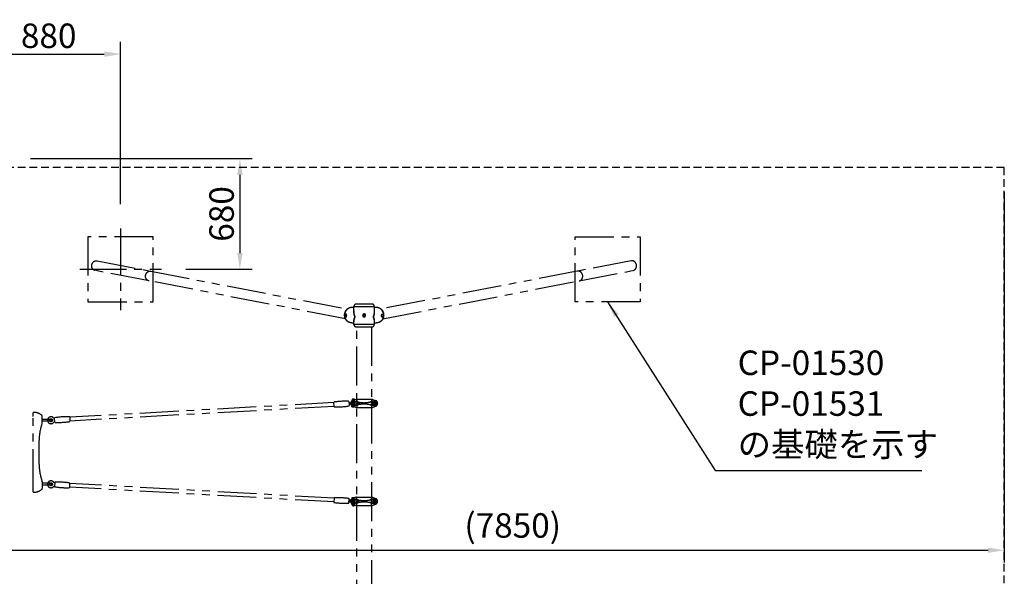
# Model space of a CAD drawing. Extents: x 0 to 29700, y 0 to 21000.
# Drawn here: x 4964 to 11001, y 12549 to 15960 of the extents above; entities that cross this region are included whole.
import ezdxf

# ---------------------------------------------------------------- set-up
doc = ezdxf.new("R2010")
doc.units = 0
doc.header["$LTSCALE"] = 15
for name, pattern in [('CENTER2', [28.575, 19.05, -3.175, 3.175, -3.175]), ('HIDDEN2', [4.7625, 3.175, -1.5875]), ('PHANTOM2', [31.75, 15.875, -3.175, 3.175, -3.175, 3.175, -3.175])]:
    doc.linetypes.add(name, pattern=pattern)
doc.layers.get('DEFPOINTS').update_dxf_attribs({"linetype": 'CONTINUOUS'})
for name, color, linetype in [('P902', 185, 'CONTINUOUS'), ('P_1CENTER', 2, 'CONTINUOUS'), ('P_2DIM', 6, 'CONTINUOUS')]:
    doc.layers.add(name, color=color, linetype=linetype)
doc.styles.add('BIGFONT', font='simplex.shx', dxfattribs={"bigfont": 'bigfont.shx'})
doc.dimstyles.new('DIMBIGFONT$0', dxfattribs={"dimscale": 30, "dimtxt": 3, "dimasz": 2, "dimexe": 1.5, "dimexo": 3, "dimgap": 0.75, "dimtad": 1, "dimdec": 1, "dimdsep": 46, "dimtxsty": 'BIGFONT', "dimsah": 1, "dimcen": 0, "dimclrt": 230, "dimadec": 0, "dimazin": 0, "dimtfac": 0.6, "dimtdec": 1, "dimtofl": 0, "dimtmove": 2, "dimatfit": 3, "dimfxl": 0, "dimtvp": 1, "dimtolj": 1, "dimarcsym": 0})
doc.dimstyles.new('DIMBIGFONT$7', dxfattribs={"dimscale": 30, "dimtxt": 3, "dimasz": 2, "dimexe": 1.5, "dimexo": 3, "dimgap": 0.75, "dimtad": 1, "dimdec": 1, "dimdsep": 46, "dimtxsty": 'BIGFONT', "dimsah": 1, "dimcen": 0, "dimclrt": 230, "dimadec": 0, "dimazin": 0, "dimtfac": 0.6, "dimtdec": 1, "dimtofl": 0, "dimtmove": 0, "dimatfit": 3, "dimfxl": 0, "dimtvp": 1, "dimtolj": 1, "dimarcsym": 0})

# ---------------------------------------------------------------- blocks, each defined once
blk = doc.blocks.new('*D11')
at = {"layer": 'DEFPOINTS', "color": 0}
for p in [(3150.9, 15054.1), (11000.9, 15054.1), (11000.9, 12709.1)]:
    blk.add_point(p, dxfattribs=at)
at = {"layer": 'P_2DIM', "color": 0, "lineweight": -2}
for p, q in [((3150.9, 14904.1), (3150.9, 12634.1)), ((11000.9, 14904.1), (11000.9, 12634.1)), ((3250.9, 12709.1), (10900.9, 12709.1))]:
    blk.add_line(p, q, dxfattribs=at)
at = {"layer": 'P_2DIM', "color": 0}
for points in [[(3250.9, 12725.7), (3250.9, 12692.4), (3150.9, 12709.1)], [(10900.9, 12692.4), (10900.9, 12725.7), (11000.9, 12709.1)]]:
    blk.add_solid(points, dxfattribs=at)
at = {"layer": 'P_2DIM', "color": 230, "insert": (7986.8, 12860.9), "char_height": 150, "attachment_point": 5, "style": 'BIGFONT'}
blk.add_mtext('\\A1;(7850)', dxfattribs=at)
blk = doc.blocks.new('*D47')
at = {"layer": 'DEFPOINTS', "color": 0}
for p in [(5582.9, 15749.1), (4700.9, 15289.1), (5582.9, 14680.4)]:
    blk.add_point(p, dxfattribs=at)
at = {"layer": 'P_2DIM', "color": 0, "lineweight": -2}
for p, q in [((4700.9, 15439.1), (4700.9, 15824.1)), ((5582.9, 14830.4), (5582.9, 15824.1)), ((4800.9, 15749.1), (5482.9, 15749.1))]:
    blk.add_line(p, q, dxfattribs=at)
at = {"layer": 'P_2DIM', "color": 0}
for points in [[(4800.9, 15765.8), (4800.9, 15732.4), (4700.9, 15749.1)], [(5482.9, 15732.4), (5482.9, 15765.8), (5582.9, 15749.1)]]:
    blk.add_solid(points, dxfattribs=at)
at = {"layer": 'P_2DIM', "color": 3, "insert": (5141.9, 15861.6), "char_height": 150, "attachment_point": 5, "style": 'BIGFONT'}
blk.add_mtext('\\A1;880', dxfattribs=at)
blk = doc.blocks.new('*D48')
at = {"layer": 'DEFPOINTS', "color": 0}
for p in [(4880.9, 15109.1), (5832.9, 14430.4), (6314.3, 14430.4)]:
    blk.add_point(p, dxfattribs=at)
at = {"layer": 'P_2DIM', "color": 0, "lineweight": -2}
for p, q in [((5030.9, 15109.1), (6389.3, 15109.1)), ((6314.3, 15009.1), (6314.3, 14530.4)), ((5982.9, 14430.4), (6389.3, 14430.4))]:
    blk.add_line(p, q, dxfattribs=at)
at = {"layer": 'P_2DIM', "color": 0}
for points in [[(6330.9, 15009.1), (6297.6, 15009.1), (6314.3, 15109.1)], [(6297.6, 14530.4), (6330.9, 14530.4), (6314.3, 14430.4)]]:
    blk.add_solid(points, dxfattribs=at)
at = {"layer": 'P_2DIM', "color": 3, "insert": (6201.8, 14769.8), "char_height": 150, "attachment_point": 5, "rotation": 90, "style": 'BIGFONT'}
blk.add_mtext('\\A1;680', dxfattribs=at)

msp = doc.modelspace()

# ---------------------------------------------------------------- linework, layer by layer
at = {"layer": 'P902', "linetype": 'PHANTOM2'}
for p, q in [((5768.81, 14418.98), (6972.43, 14186.93)), ((8382.94, 14418.98), (7179.33, 14186.93)), ((6960.98, 14127.53), (5757.36, 14359.58)), ((7190.78, 14127.53), (8394.4, 14359.58)), ((6972.52, 14185.42), (6974.85, 14187.67)), ((6974.85, 14187.67), (6977.32, 14189.73)), ((6977.32, 14189.73), (6979.9, 14191.6)), ((6979.9, 14191.6), (6982.59, 14193.27)), ((6982.59, 14193.27), (6985.36, 14194.73)), ((6985.36, 14194.73), (6988.21, 14195.97)), ((6988.21, 14195.97), (6991.13, 14196.99)), ((6991.13, 14196.99), (6994.09, 14197.77)), ((6994.09, 14197.77), (6997.08, 14198.33)), ((6997.08, 14198.33), (7000.09, 14198.65)), ((7000.09, 14198.65), (7003.1, 14198.73)), ((7004.87, 14198.67), (7007.87, 14198.38)), ((7007.87, 14198.38), (7009.82, 14198.05)), ((7013.33, 14202.88), (7138.43, 14202.88)), ((7123.43, 14217.88), (7028.33, 14217.88)), ((7141.93, 14198.05), (7142.04, 14198.07)), ((7142.04, 14198.07), (7143.88, 14198.38)), ((7143.88, 14198.38), (7146.88, 14198.67)), ((7148.66, 14198.73), (7151.67, 14198.65)), ((7151.67, 14198.65), (7154.68, 14198.33)), ((7154.68, 14198.33), (7157.67, 14197.77)), ((7157.67, 14197.77), (7160.63, 14196.99)), ((7160.63, 14196.99), (7163.54, 14195.97)), ((7163.54, 14195.97), (7166.39, 14194.73)), ((7166.39, 14194.73), (7169.17, 14193.27)), ((7169.17, 14193.27), (7171.85, 14191.6)), ((7171.85, 14191.6), (7174.44, 14189.73)), ((7174.44, 14189.73), (7176.9, 14187.67)), ((7176.9, 14187.67), (7179.24, 14185.42)), ((6957.82, 14148.97), (6957.95, 14152.35)), ((6957.89, 14145.6), (6957.82, 14148.97)), ((6958.18, 14142.26), (6957.89, 14145.6)), ((6957.95, 14152.35), (6958.3, 14155.72)), ((6958.67, 14138.95), (6958.18, 14142.26)), ((6958.3, 14155.72), (6958.86, 14159.06)), ((6959.38, 14135.71), (6958.67, 14138.95)), ((6958.86, 14159.06), (6959.62, 14162.36)), ((6960.28, 14132.54), (6959.38, 14135.71)), ((6959.62, 14162.36), (6960.59, 14165.61)), ((6961.39, 14129.46), (6960.28, 14132.54)), ((6960.59, 14165.61), (6961.75, 14168.78)), ((6962.69, 14126.48), (6961.39, 14129.46)), ((6961.75, 14168.78), (6963.11, 14171.86)), ((6964.18, 14123.62), (6962.69, 14126.48)), ((6963.11, 14171.86), (6964.65, 14174.84)), ((6964.65, 14174.84), (6966.37, 14177.7)), ((6966.37, 14177.7), (6968.26, 14180.42)), ((6968.26, 14180.42), (6970.31, 14183)), ((6970.31, 14183), (6972.52, 14185.42)), ((7179.24, 14185.42), (7181.44, 14183)), ((7181.44, 14183), (7183.49, 14180.42)), ((7183.49, 14180.42), (7185.38, 14177.7)), ((7185.38, 14177.7), (7187.1, 14174.84)), ((7187.1, 14174.84), (7188.65, 14171.86)), ((7189.06, 14126.48), (7187.58, 14123.62)), ((7188.65, 14171.86), (7190, 14168.78)), ((7190.37, 14129.46), (7189.06, 14126.48)), ((7190, 14168.78), (7191.17, 14165.61)), ((7191.47, 14132.54), (7190.37, 14129.46)), ((7191.17, 14165.61), (7192.14, 14162.36)), ((7192.38, 14135.71), (7191.47, 14132.54)), ((7192.14, 14162.36), (7192.9, 14159.06)), ((7193.08, 14138.95), (7192.38, 14135.71)), ((7192.9, 14159.06), (7193.46, 14155.72)), ((7193.58, 14142.26), (7193.08, 14138.95)), ((7193.46, 14155.72), (7193.81, 14152.35)), ((7193.87, 14145.6), (7193.58, 14142.26)), ((7193.81, 14152.35), (7193.94, 14148.97)), ((7193.94, 14148.97), (7193.87, 14145.6)), ((6965.85, 14120.9), (6964.18, 14123.62)), ((6967.69, 14118.32), (6965.85, 14120.9)), ((6969.7, 14115.91), (6967.69, 14118.32)), ((6971.85, 14113.66), (6969.7, 14115.91)), ((6974.15, 14111.6), (6971.85, 14113.66)), ((6976.58, 14109.73), (6974.15, 14111.6)), ((6979.13, 14108.07), (6976.58, 14109.73)), ((6981.79, 14106.61), (6979.13, 14108.07)), ((6984.54, 14105.37), (6981.79, 14106.61)), ((6987.37, 14104.36), (6984.54, 14105.37)), ((6990.27, 14103.57), (6987.37, 14104.36)), ((6991.55, 14103.3), (6990.27, 14103.57)), ((7138.43, 14092.88), (7013.33, 14092.88)), ((7028.33, 14077.88), (7123.43, 14077.88)), ((7031.33, 11337.94), (7031.33, 14077.88)), ((7120.43, 14077.88), (7120.43, 11337.94)), ((7161.49, 14103.57), (7160.2, 14103.3)), ((7164.39, 14104.36), (7161.49, 14103.57)), ((7167.22, 14105.37), (7164.39, 14104.36)), ((7169.97, 14106.61), (7167.22, 14105.37)), ((7172.62, 14108.07), (7169.97, 14106.61)), ((7175.17, 14109.73), (7172.62, 14108.07)), ((7177.6, 14111.6), (7175.17, 14109.73)), ((7179.9, 14113.66), (7177.6, 14111.6)), ((7182.06, 14115.91), (7179.9, 14113.66)), ((7184.07, 14118.32), (7182.06, 14115.91)), ((7185.91, 14120.9), (7184.07, 14118.32)), ((7187.58, 14123.62), (7185.91, 14120.9)), ((6890.07, 13613.81), (5270.58, 13523.49)), ((6891.35, 13590.85), (5271.86, 13500.53)), ((6991.86, 13612.83), (6993.32, 13612.91)), ((6993.81, 13603.22), (6992.4, 13603.14)), ((7001.38, 13628.69), (7001.38, 13624.29)), ((7024.34, 13633.73), (7004.18, 13625.65)), ((7024.34, 13584.16), (7004.18, 13592.23)), ((7004.88, 13630.92), (7004.88, 13629.47)), ((7005.63, 13629.49), (7013.77, 13629.49)), ((7005.63, 13587.49), (7014.13, 13587.49)), ((7009.88, 13628.69), (7009.88, 13627.93)), ((7009.88, 13589.95), (7009.88, 13588.29)), ((7014.88, 13630.92), (7014.88, 13629.93)), ((7024.34, 13633.73), (7024.88, 13633.94)), ((7024.34, 13584.16), (7024.88, 13583.94)), ((7025.46, 13633.94), (7024.88, 13633.94)), ((7025.46, 13583.94), (7024.88, 13583.94)), ((7025.46, 13633.94), (7126.3, 13633.94)), ((7025.46, 13583.94), (7126.3, 13583.94)), ((7030.88, 13632.94), (7030.88, 13584.94)), ((7033.8, 13612.19), (7044.06, 13612.19)), ((7033.8, 13605.69), (7044.06, 13605.69)), ((7120.88, 13632.94), (7120.88, 13584.94)), ((7126.3, 13633.94), (7126.88, 13633.94)), ((7126.3, 13583.94), (7126.88, 13583.94)), ((7127.42, 13633.73), (7126.88, 13633.94)), ((7127.42, 13584.16), (7126.88, 13583.94)), ((7127.42, 13633.73), (7147.57, 13625.65)), ((7127.42, 13584.16), (7147.57, 13592.23)), ((5047.32, 13550.25), (5047.32, 13551.07)), ((5047.32, 13528.07), (5047.32, 13550.25)), ((5047.32, 13090.07), (5047.32, 13528.07)), ((5102.32, 13491.87), (5102.32, 13529.6)), ((5152.92, 13511.07), (5102.32, 13511.07)), ((5152.92, 13499.07), (5102.32, 13499.07)), ((5102.32, 13489.96), (5102.32, 13491.87)), ((5082.32, 13372.07), (5082.32, 13246.07)), ((5102.32, 13128.19), (5102.32, 13126.28)), ((5102.32, 13126.28), (5102.32, 13099.87)), ((5152.92, 13119.07), (5102.32, 13119.07)), ((5152.92, 13107.07), (5102.32, 13107.07)), ((5102.32, 13099.87), (5102.32, 13088.55)), ((6891.35, 13027.95), (5271.86, 13118.27)), ((5047.32, 13067.9), (5047.32, 13090.07)), ((5047.32, 13067.07), (5047.32, 13067.9)), ((6890.07, 13004.98), (5270.58, 13095.3)), ((6991.86, 13005.97), (6993.14, 13005.89)), ((6994.14, 13015.55), (6992.4, 13015.65)), ((7001.38, 12989.29), (7001.38, 12993.69)), ((7024.34, 13033.73), (7004.18, 13025.65)), ((7024.34, 12984.16), (7004.18, 12992.23)), ((7004.88, 12987.07), (7004.88, 12988.51)), ((7005.63, 13030.49), (7014.13, 13030.49)), ((7005.63, 12988.49), (7013.52, 12988.49)), ((7009.88, 13027.93), (7009.88, 13029.69)), ((7009.88, 12989.29), (7009.88, 12989.95)), ((7014.88, 12987.07), (7014.88, 12987.95)), ((7024.34, 13033.73), (7024.88, 13033.94)), ((7024.34, 12984.16), (7024.88, 12983.94)), ((7025.46, 13033.94), (7024.88, 13033.94)), ((7025.46, 12983.94), (7024.88, 12983.94)), ((7025.46, 13033.94), (7126.3, 13033.94)), ((7025.46, 12983.94), (7126.3, 12983.94)), ((7030.88, 12984.94), (7030.88, 13032.94)), ((7033.8, 13012.19), (7044.06, 13012.19)), ((7033.8, 13005.69), (7044.06, 13005.69)), ((7120.88, 12984.94), (7120.88, 13032.94)), ((7126.3, 13033.94), (7126.88, 13033.94)), ((7126.3, 12983.94), (7126.88, 12983.94)), ((7127.42, 13033.73), (7126.88, 13033.94)), ((7127.42, 12984.16), (7126.88, 12983.94)), ((7127.42, 13033.73), (7147.57, 13025.65)), ((7127.42, 12984.16), (7147.57, 12992.23))]:
    msp.add_line(p, q, dxfattribs=at)
for points in [[(5382.88, 14230.44), (5782.88, 14230.44), (5782.88, 14630.44), (5382.88, 14630.44)], [(8768.88, 14230.44), (8368.88, 14230.44), (8368.88, 14630.44), (8768.88, 14630.44)], [(7019.75, 13617.82), (7001.98, 13617.82), (7001.98, 13600.04), (7019.75, 13600.04)], [(7002.28, 13617.54), (7002.28, 13600.34), (7019.48, 13600.34), (7019.48, 13617.54)], [(7013.88, 13607.16), (7010.88, 13605.43), (7007.88, 13607.16), (7007.88, 13610.72), (7010.88, 13612.45), (7013.88, 13610.72)], [(7132, 13617.82), (7149.78, 13617.82), (7149.78, 13600.04), (7132, 13600.04)], [(7149.48, 13617.54), (7149.48, 13600.34), (7132.28, 13600.34), (7132.28, 13617.54)], [(7137.88, 13607.16), (7140.88, 13605.43), (7143.88, 13607.16), (7143.88, 13610.72), (7140.88, 13612.45), (7137.88, 13610.72)], [(7019.75, 13000.07), (7001.98, 13000.07), (7001.98, 13017.84), (7019.75, 13017.84)], [(7002.28, 13000.34), (7002.28, 13017.54), (7019.48, 13017.54), (7019.48, 13000.34)], [(7013.88, 13010.72), (7010.88, 13012.45), (7007.88, 13010.72), (7007.88, 13007.16), (7010.88, 13005.43), (7013.88, 13007.16)], [(7132, 13000.07), (7149.78, 13000.07), (7149.78, 13017.84), (7132, 13017.84)], [(7149.48, 13000.34), (7149.48, 13017.54), (7132.28, 13017.54), (7132.28, 13000.34)], [(7137.88, 13010.72), (7140.88, 13012.45), (7143.88, 13010.72), (7143.88, 13007.16), (7140.88, 13005.43), (7137.88, 13007.16)]]:
    msp.add_lwpolyline(points, close=True, dxfattribs=at)
for points in [[(5438.83, 14482.6), (5438.83, 14482.6), (5805.56, 14411.9)], [(8712.93, 14482.6), (8712.93, 14482.6), (8382.94, 14418.98)], [(5757.36, 14359.58), (5427.38, 14423.2)], [(8394.4, 14359.58), (8724.38, 14423.2)], [(7001.38, 13588.29), (7001.38, 13593.65)], [(7004.88, 13632.07), (7004.88, 13635.49), (7005.88, 13636.49), (7013.88, 13636.49), (7014.88, 13635.49), (7014.88, 13632.07)], [(7001.38, 13029.69), (7001.38, 13024.23)], [(7004.88, 12985.92), (7004.88, 12982.49), (7005.88, 12981.49), (7013.88, 12981.49), (7014.88, 12982.49), (7014.88, 12985.92)]]:
    msp.add_lwpolyline(points, dxfattribs=at)
for points in [[(6890.03, 13614.51, -0.3841675), (6891.71, 13616.6, -0.0518774), (6980.48, 13621.55, -0.3841675), (6982.38, 13619.66), (6983.74, 13595.29, -0.3841675), (6982.06, 13593.21, -0.0518774), (6893.29, 13588.26, -0.3841675), (6891.39, 13590.14)], [(5271.9, 13499.82, -0.3841675), (5270.22, 13497.74, -0.0518774), (5181.45, 13492.78, -0.3841675), (5179.55, 13494.67), (5178.19, 13519.04, -0.3841675), (5179.87, 13521.13, -0.0518774), (5268.64, 13526.08, -0.3841675), (5270.54, 13524.19)], [(5271.9, 13118.97, 0.3841675), (5270.22, 13121.06, 0.0518774), (5181.45, 13126.01, 0.3841675), (5179.55, 13124.12), (5178.19, 13099.75, 0.3841675), (5179.87, 13097.66, 0.0518774), (5268.64, 13092.71, 0.3841675), (5270.54, 13094.6)], [(6890.03, 13004.28, 0.3841675), (6891.71, 13002.19, 0.0518774), (6980.48, 12997.24, 0.3841675), (6982.38, 12999.13), (6983.74, 13023.5, 0.3841675), (6982.06, 13025.59, 0.0518774), (6893.29, 13030.54, 0.3841675), (6891.39, 13028.65)]]:
    msp.add_lwpolyline(points, format="xyb", close=True, dxfattribs=at)
for points in [[(7006.32, 13630.92), (7002.94, 13630.92, -1), (7002.94, 13632.07), (7006.32, 13632.07)], [(7014.12, 13630.92), (7017.59, 13630.92, 1), (7017.59, 13632.07), (7014.12, 13632.07)], [(7006.32, 12987.07), (7002.94, 12987.07, 1), (7002.94, 12985.92), (7006.32, 12985.92)], [(7014.12, 12987.07), (7017.59, 12987.07, -1), (7017.59, 12985.92), (7014.12, 12985.92)]]:
    msp.add_lwpolyline(points, format="xyb", dxfattribs=at)
for centre, radius in [((7075.88, 14147.86), 6), ((7010.88, 13608.94), 8.75), ((7010.88, 13608.94), 6.5), ((7010.88, 13608.94), 3.51), ((7010.88, 13608.94), 1.5), ((7140.88, 13608.94), 8.75), ((7140.88, 13608.94), 6.5), ((7140.88, 13608.94), 3.51), ((7140.88, 13608.94), 1.5), ((5155.9, 13505.58), 9), ((5155.9, 13113.22), 9), ((7010.88, 13008.94), 8.75), ((7010.88, 13008.94), 6.5), ((7010.88, 13008.94), 3.51), ((7010.88, 13008.94), 1.5), ((7140.88, 13008.94), 8.75), ((7140.88, 13008.94), 6.5), ((7140.88, 13008.94), 3.51), ((7140.88, 13008.94), 1.5)]:
    msp.add_circle(centre, radius, dxfattribs=at)
for centre, radius, start, end in [((7028.33, 14202.88), 15, 90, 180), ((7123.43, 14202.88), 15, 0, 90), ((7028.33, 14092.88), 15, 180, 270), ((7123.43, 14092.88), 15, 270, 0), ((6986.95, 13617.56), 5, 210.51829, 273.192496), ((6988.05, 13597.89), 5, 93.19181, 155.866016), ((7010.88, 13608.94), 18, 111.833408, 180), ((7010.88, 13608.94), 18, 180, 248.166592), ((7010.88, 13608.94), 13, 90, 270), ((7005.63, 13617.8), 11.69, 68.679303, 111.320697), ((7005.63, 13635.18), 11.69, 248.679303, 248.996123), ((7005.63, 13599.18), 11.69, 248.679303, 291.320697), ((7014.13, 13617.8), 11.69, 91.829465, 111.320697), ((7014.13, 13599.18), 11.69, 248.679303, 277.927183), ((7010.88, 13521.94), 100, 74.769546, 90), ((7010.88, 13695.94), 100, 270, 285.230454), ((7019.75, 13567.82), 50, 78.048418, 90), ((7019.75, 13650.07), 50, 270, 281.951582), ((7025.46, 13630.94), 3, 90, 111.833408), ((7025.46, 13586.94), 3, 248.166592, 270), ((7029.88, 13632.94), 1, 0, 90), ((7029.88, 13584.94), 1, 270, 0), ((7075.88, 13832.97), 221.02, 258.048418, 259.024663), ((7075.88, 13384.92), 221.02, 100.975337, 101.951582), ((7075.88, 13760.68), 147.43, 254.769546, 285.230454), ((7075.88, 13457.2), 147.43, 74.769546, 105.230454), ((7140.88, 13521.94), 100, 90, 105.230454), ((7140.88, 13695.94), 100, 254.769546, 270), ((7075.88, 13832.97), 221.02, 280.975337, 281.951582), ((7075.88, 13384.92), 221.02, 78.048418, 79.024663), ((7121.88, 13632.94), 1, 90, 180), ((7121.88, 13584.94), 1, 180, 270), ((7132, 13567.82), 50, 90, 101.951582), ((7132, 13650.07), 50, 258.048418, 270), ((7126.3, 13630.94), 3, 68.166592, 90), ((7126.3, 13586.94), 3, 270, 291.833408), ((7140.88, 13608.94), 13, 270, 90), ((7140.88, 13608.94), 18, 0, 68.166592), ((7140.88, 13608.94), 18, 291.833408, 0), ((5050.32, 13551.07), 3, 90, 180), ((5050.32, 13479.07), 75, 48.950074, 90), ((5094.32, 13529.6), 8, 360, 48.950074), ((5155.9, 13505.58), 21, 43.224026, 323.16028), ((5434.68, 13372.05), 352.37, 160.745529, 179.995858), ((5097.12, 13489.96), 5.2, 340.780992, 0.000651), ((5152.92, 13505.07), 6, 90, 270), ((5152.92, 13505.07), 6, 270, 90), ((5434.68, 13246.1), 352.37, 180.004142, 199.257821), ((5097.12, 13128.19), 5.2, 359.999349, 19.219008), ((5155.9, 13113.22), 21, 36.83972, 316.775974), ((5152.92, 13113.07), 6, 90, 270), ((5152.92, 13113.07), 6, 270, 90), ((5050.32, 13067.07), 3, 180, 270), ((5050.32, 13139.07), 75, 270, 311.049927), ((5094.32, 13088.55), 8, 311.049932, 0), ((6986.95, 13001.23), 5, 86.807504, 149.48171), ((6988.05, 13020.9), 5, 204.133984, 266.80819), ((7010.88, 13008.94), 18, 111.833408, 180), ((7010.88, 13008.94), 18, 180, 248.166592), ((7010.88, 13008.94), 13, 90, 270), ((7005.63, 13018.8), 11.69, 68.679303, 111.320697), ((7005.63, 13000.18), 11.69, 248.679303, 291.320697), ((7014.13, 13018.8), 11.69, 81.178702, 111.320697), ((7014.13, 13000.18), 11.69, 248.679303, 266.811064), ((7010.88, 12921.94), 100, 74.769546, 90), ((7010.88, 13095.94), 100, 270, 285.230454), ((7019.75, 12967.82), 50, 78.048418, 90), ((7019.75, 13050.07), 50, 270, 281.951582), ((7025.46, 13030.94), 3, 90, 111.833408), ((7025.46, 12986.94), 3, 248.166592, 270), ((7029.88, 13032.94), 1, 0, 90), ((7029.88, 12984.94), 1, 270, 0), ((7075.88, 13232.97), 221.02, 258.048418, 259.024663), ((7075.88, 12784.92), 221.02, 100.975337, 101.951582), ((7075.88, 13160.68), 147.43, 254.769546, 285.230454), ((7075.88, 12857.2), 147.43, 74.769546, 105.230454), ((7140.88, 12921.94), 100, 90, 105.230454), ((7140.88, 13095.94), 100, 254.769546, 270), ((7075.88, 13232.97), 221.02, 280.975337, 281.951582), ((7075.88, 12784.92), 221.02, 78.048418, 79.024663), ((7121.88, 13032.94), 1, 90, 180), ((7121.88, 12984.94), 1, 180, 270), ((7132, 12967.82), 50, 90, 101.951582), ((7132, 13050.07), 50, 258.048418, 270), ((7126.3, 13030.94), 3, 68.166592, 90), ((7126.3, 12986.94), 3, 270, 291.833408), ((7140.88, 13008.94), 13, 270, 90), ((7140.88, 13008.94), 18, 0, 68.166592), ((7140.88, 13008.94), 18, 291.833408, 0)]:
    msp.add_arc(centre, radius, start, end, dxfattribs=at)
at = {"layer": 'P902', "linetype": 'PHANTOM2', "extrusion": (0, 0, -1)}
for centre, major_axis, ratio, start_param, end_param in [((5433.1, 14452.9), (5.73, 29.7), 0.9040339, 3.1415927, 6.2831853), ((5763.09, 14389.28), (5.73, 29.7), 0.9040339, 3.1415927, 6.2831853), ((7059.8, 14139.28), (5435.47, -1056.23), 0.0085875, 4.700288, 4.7021699), ((7286.88, 14095.5), (5435.47, -1056.23), 0.0085875, 4.6588133, 4.660371), ((7091.95, 14139.28), (5435.47, 1056.23), 0.0085875, -1.5605773, -1.5586954), ((6864.87, 14095.5), (5435.47, 1056.23), 0.0085875, -1.5187784, -1.5172207), ((7014.12, 13631.49), (0, -0.575), 0.5735764, 0, 3.1415927), ((7044.06, 13008.94), (0, -3.25), 0.7291137, -1.5707963, 4.712389)]:
    msp.add_ellipse(centre, major_axis=major_axis, ratio=ratio, start_param=start_param, end_param=end_param, dxfattribs=at)
at = {"layer": 'P902', "linetype": 'PHANTOM2'}
for centre, major_axis, ratio, start_param, end_param in [((8718.65, 14452.9), (-5.73, 29.7), 0.9040339, 3.1415927, 6.2831853), ((8388.67, 14389.28), (-5.73, 29.7), 0.9040339, 3.1415927, 6.2831853), ((7033.8, 13608.94), (0, -3.25), 0.7291137, 3.1415927, 9.424778), ((7044.06, 13608.94), (0, -3.25), 0.7291137, 1.5707963, 7.8539816), ((7006.32, 12986.49), (0, -0.575), 0.5735764, 3.1415927, 9.424778), ((7014.12, 12986.49), (0, -0.575), 0.5735764, 3.1415927, 6.2831853)]:
    msp.add_ellipse(centre, major_axis=major_axis, ratio=ratio, start_param=start_param, end_param=end_param, dxfattribs=at)
at = {"layer": 'P902', "linetype": 'PHANTOM2', "extrusion": (0, 0, -1)}
for centre, major_axis, ratio in [((7006.32, 13631.49), (0, -0.575), 0.5735764), ((7033.8, 13008.94), (0, -3.25), 0.7291137)]:
    msp.add_ellipse(centre, major_axis=major_axis, ratio=ratio, dxfattribs=at)
at = {"layer": 'P902', "linetype": 'PHANTOM2'}
for points, knots in [([(6991.55, 14103.3), (6991.18, 14103.39), (6989.76, 14103.64), (6987.41, 14104.3), (6984.6, 14105.25), (6981.87, 14106.41), (6979.23, 14107.77), (6976.68, 14109.31), (6974.24, 14111.04), (6971.91, 14112.94), (6969.72, 14115), (6967.65, 14117.23), (6965.73, 14119.61), (6963.97, 14122.12), (6962.37, 14124.77), (6960.94, 14127.53), (6959.68, 14130.4), (6958.6, 14133.36), (6957.72, 14136.4), (6957.02, 14139.5), (6956.52, 14142.66), (6956.21, 14145.85), (6956.11, 14149.07), (6956.2, 14152.3), (6956.5, 14155.52), (6956.99, 14158.73), (6957.68, 14161.9), (6958.56, 14165.02), (6959.64, 14168.07), (6960.9, 14171.05), (6962.34, 14173.94), (6963.95, 14176.73), (6965.73, 14179.39), (6967.67, 14181.93), (6969.76, 14184.33), (6972, 14186.58), (6974.36, 14188.66), (6976.84, 14190.57), (6979.43, 14192.29), (6982.12, 14193.83), (6984.88, 14195.17), (6987.72, 14196.31), (6990.61, 14197.24), (6993.55, 14197.96), (6996.51, 14198.46), (6999.49, 14198.75), (7001.5, 14198.82), (7002.51, 14198.79), (7002.53, 14198.79)], [0, 0, 0, 0, 0.0103313, 0.0323012, 0.0542635, 0.0762298, 0.0982117, 0.1202201, 0.1422648, 0.1643545, 0.186496, 0.2086946, 0.2309537, 0.253275, 0.2756582, 0.2981019, 0.3206032, 0.3431581, 0.3657622, 0.3884104, 0.4110978, 0.4338193, 0.4565702, 0.4793461, 0.5021428, 0.5249565, 0.5477836, 0.5706201, 0.5934616, 0.6163042, 0.6391438, 0.6619754, 0.6847937, 0.7075928, 0.7303663, 0.7531073, 0.7758086, 0.7984634, 0.821065, 0.8436077, 0.8660866, 0.8884986, 0.9108422, 0.9331177, 0.9553278, 0.9774767, 0.999571, 1, 1, 1, 1]), ([(7004.87, 14198.67), (7004.53, 14198.73), (7004.11, 14198.8), (7003.7, 14198.66), (7003.62, 14198.63)], [0, 0, 0, 0, 0.8136835, 1, 1, 1, 1]), ([(7142.04, 14198.07), (7142.89, 14198.22), (7144.63, 14198.53), (7146.39, 14198.66), (7147.3, 14198.72)], [0, 0, 0, 0, 0.4845485, 1, 1, 1, 1]), ([(7148.17, 14198.64), (7147.81, 14198.69), (7147.38, 14198.76), (7146.96, 14198.69), (7146.88, 14198.67)], [0, 0, 0, 0, 0.834658, 1, 1, 1, 1]), ([(7149.23, 14198.78), (7149.48, 14198.79), (7150.72, 14198.82), (7152.95, 14198.7), (7155.91, 14198.37), (7158.84, 14197.82), (7161.74, 14197.06), (7164.59, 14196.1), (7167.38, 14194.94), (7170.1, 14193.58), (7172.74, 14192.03), (7175.28, 14190.3), (7177.72, 14188.39), (7180.04, 14186.31), (7182.24, 14184.07), (7184.29, 14181.68), (7186.2, 14179.14), (7187.96, 14176.48), (7189.55, 14173.71), (7190.97, 14170.82), (7192.21, 14167.85), (7193.26, 14164.79), (7194.13, 14161.67), (7194.81, 14158.5), (7195.29, 14155.3), (7195.57, 14152.07), (7195.65, 14148.83), (7195.53, 14145.6), (7195.2, 14142.39), (7194.68, 14139.22), (7193.96, 14136.09), (7193.05, 14133.04), (7191.94, 14130.06), (7190.65, 14127.17), (7189.18, 14124.39), (7187.53, 14121.74), (7185.72, 14119.21), (7183.76, 14116.83), (7181.64, 14114.61), (7179.39, 14112.55), (7177.02, 14110.66), (7174.52, 14108.95), (7171.93, 14107.44), (7169.25, 14106.12), (7166.49, 14105), (7163.66, 14104.1), (7161.56, 14103.54), (7160.4, 14103.35), (7160.2, 14103.3)], [0, 0, 0, 0, 0.0056782, 0.0276717, 0.0496769, 0.0717118, 0.0937857, 0.1159067, 0.1380814, 0.1603145, 0.1826087, 0.2049653, 0.2273837, 0.2498618, 0.2723964, 0.2949834, 0.3176182, 0.3402957, 0.3630108, 0.3857587, 0.4085347, 0.4313344, 0.4541538, 0.4769891, 0.4998367, 0.5226923, 0.5455518, 0.5684113, 0.5912662, 0.6141118, 0.6369423, 0.6597518, 0.6825336, 0.7052807, 0.7279862, 0.750643, 0.7732448, 0.795786, 0.8182623, 0.8406711, 0.8630113, 0.8852839, 0.9074921, 0.9296408, 0.9517371, 0.9737894, 0.9958077, 1, 1, 1, 1]), ([(6960.59, 14147.15), (6960.55, 14147.74), (6960.56, 14148.33), (6960.62, 14149.19), (6960.65, 14149.48), (6960.72, 14150.05), (6960.77, 14150.33), (6960.93, 14151.15), (6961.07, 14151.66), (6961.33, 14152.4), (6961.42, 14152.64), (6961.62, 14153.1), (6961.73, 14153.32), (6962.06, 14153.94), (6962.3, 14154.31), (6962.69, 14154.81), (6962.82, 14154.96), (6963.09, 14155.24), (6963.37, 14155.5), (6963.65, 14155.7), (6963.93, 14155.87), (6964.08, 14155.94), (6964.51, 14156.12), (6964.79, 14156.18), (6965.35, 14156.18), (6965.62, 14156.12), (6966.14, 14155.89), (6966.38, 14155.72), (6966.73, 14155.38), (6966.84, 14155.25), (6967.05, 14154.97), (6967.16, 14154.81), (6967.35, 14154.49), (6967.44, 14154.31), (6967.62, 14153.94), (6967.7, 14153.74), (6967.94, 14153.11), (6968.08, 14152.65), (6968.26, 14151.92), (6968.32, 14151.67), (6968.42, 14151.14), (6968.47, 14150.87), (6968.6, 14150.06), (6968.66, 14149.49), (6968.74, 14148.63), (6968.76, 14148.33), (6968.79, 14147.74), (6968.8, 14147.45), (6968.83, 14146.56), (6968.82, 14145.98), (6968.8, 14145.11), (6968.78, 14144.82), (6968.75, 14144.26), (6968.72, 14143.98), (6968.67, 14143.44), (6968.64, 14143.18), (6968.57, 14142.66), (6968.53, 14142.4), (6968.4, 14141.67), (6968.29, 14141.22), (6968.04, 14140.4), (6967.9, 14140.02), (6967.58, 14139.37), (6967.4, 14139.1), (6967.1, 14138.76), (6966.99, 14138.66), (6966.78, 14138.49), (6966.55, 14138.35), (6966.31, 14138.27), (6966.07, 14138.21), (6965.94, 14138.2), (6965.54, 14138.2), (6965.27, 14138.25), (6964.86, 14138.42), (6964.71, 14138.49), (6964.43, 14138.67), (6964.28, 14138.77), (6963.85, 14139.1), (6963.57, 14139.38), (6963.15, 14139.86), (6963.01, 14140.04), (6962.74, 14140.41), (6962.61, 14140.61), (6962.23, 14141.22), (6961.99, 14141.67), (6961.56, 14142.65), (6961.36, 14143.17), (6961.12, 14143.97), (6961.04, 14144.25), (6960.9, 14144.81), (6960.84, 14145.1), (6960.69, 14145.97), (6960.62, 14146.55), (6960.59, 14147.15)], [0, 0, 0, 0, 0.03125, 0.03125, 0.046875, 0.046875, 0.0625, 0.0625, 0.09375, 0.09375, 0.109375, 0.109375, 0.125, 0.125, 0.15625, 0.15625, 0.171875, 0.171875, 0.1875, 0.203125, 0.203125, 0.21875, 0.21875, 0.25, 0.25, 0.28125, 0.28125, 0.3125, 0.3125, 0.328125, 0.328125, 0.34375, 0.34375, 0.359375, 0.359375, 0.375, 0.375, 0.40625, 0.40625, 0.421875, 0.421875, 0.4375, 0.4375, 0.46875, 0.46875, 0.484375, 0.484375, 0.5, 0.5, 0.53125, 0.53125, 0.546875, 0.546875, 0.5625, 0.5625, 0.578125, 0.578125, 0.59375, 0.59375, 0.625, 0.625, 0.65625, 0.65625, 0.6875, 0.6875, 0.703125, 0.703125, 0.71875, 0.734375, 0.734375, 0.75, 0.75, 0.78125, 0.78125, 0.796875, 0.796875, 0.8125, 0.8125, 0.84375, 0.84375, 0.859375, 0.859375, 0.875, 0.875, 0.90625, 0.90625, 0.9375, 0.9375, 0.953125, 0.953125, 0.96875, 0.96875, 1, 1, 1, 1]), ([(7013.33, 14175.29), (7013.21, 14174.76), (7012.88, 14173.32), (7012.62, 14170.86), (7012.45, 14166.96), (7012.78, 14161.83), (7013.95, 14155.42), (7015.57, 14149.87), (7017.24, 14145.28), (7018.34, 14142.62), (7019.06, 14140.7), (7019.35, 14139.83), (7019.48, 14139.04), (7019.46, 14138.42), (7019.29, 14137.6), (7018.92, 14136.7), (7018.29, 14135.35), (7017.31, 14133.34), (7015.9, 14130.22), (7014.63, 14126.81), (7013.69, 14123.5), (7013.03, 14120.38), (7012.62, 14116.99), (7012.68, 14113.4), (7012.91, 14110.94), (7013.3, 14109.77), (7013.33, 14109.68)], [0, 0, 0, 0, 0.0265236, 0.0716688, 0.1169285, 0.2081509, 0.3016581, 0.3958163, 0.4448655, 0.494014, 0.5063533, 0.5188343, 0.5251292, 0.5300185, 0.5361458, 0.5506031, 0.5654915, 0.5948548, 0.6427178, 0.7123773, 0.758345, 0.8044208, 0.8672774, 0.9304632, 0.9948114, 1, 1, 1, 1]), ([(7013.33, 14114.8), (7013.35, 14115), (7013.27, 14116.51), (7013.56, 14119.08), (7014.11, 14122.45), (7014.96, 14126), (7016.13, 14129.64), (7017.45, 14132.98), (7018.38, 14135.12), (7018.98, 14136.57), (7019.34, 14137.53), (7019.5, 14138.4), (7019.52, 14139.05), (7019.4, 14139.87), (7019.13, 14140.8), (7018.45, 14142.82), (7017.42, 14145.64), (7015.9, 14150.4), (7014.45, 14156.13), (7013.63, 14161.67), (7013.34, 14165.55), (7013.35, 14167.22), (7013.36, 14167.81)], [0, 0, 0, 0, 0.013544, 0.1013151, 0.1634828, 0.2258039, 0.32004, 0.3848471, 0.4247021, 0.4447385, 0.4650073, 0.4736992, 0.4807196, 0.4896449, 0.5065068, 0.5237814, 0.5902234, 0.6568584, 0.7794179, 0.9027663, 0.9658094, 1, 1, 1, 1]), ([(7066.88, 14147.86), (7066.88, 14148.46), (7066.94, 14149.04), (7067.11, 14149.91), (7067.18, 14150.19), (7067.35, 14150.76), (7067.45, 14151.04), (7067.79, 14151.86), (7068.07, 14152.37), (7068.56, 14153.11), (7068.73, 14153.34), (7069.11, 14153.8), (7069.31, 14154.02), (7069.93, 14154.64), (7070.38, 14155.01), (7071.12, 14155.51), (7071.38, 14155.66), (7071.89, 14155.94), (7072.42, 14156.19), (7072.98, 14156.39), (7073.54, 14156.56), (7073.83, 14156.63), (7074.7, 14156.8), (7075.29, 14156.86), (7076.46, 14156.86), (7077.06, 14156.8), (7078.21, 14156.57), (7078.77, 14156.4), (7079.59, 14156.07), (7079.86, 14155.94), (7080.38, 14155.66), (7080.63, 14155.51), (7081.37, 14155.02), (7081.82, 14154.65), (7082.66, 14153.81), (7083.03, 14153.36), (7083.52, 14152.62), (7083.67, 14152.37), (7083.95, 14151.85), (7084.08, 14151.58), (7084.42, 14150.77), (7084.59, 14150.2), (7084.76, 14149.34), (7084.81, 14149.04), (7084.86, 14148.45), (7084.88, 14148.16), (7084.88, 14147.28), (7084.82, 14146.69), (7084.65, 14145.82), (7084.58, 14145.53), (7084.41, 14144.97), (7084.21, 14144.42), (7083.96, 14143.88), (7083.68, 14143.36), (7083.53, 14143.11), (7083.03, 14142.37), (7082.66, 14141.92), (7081.83, 14141.09), (7081.37, 14140.71), (7080.4, 14140.06), (7079.88, 14139.78), (7079.06, 14139.44), (7078.78, 14139.34), (7078.22, 14139.17), (7077.93, 14139.09), (7077.07, 14138.92), (7076.48, 14138.86), (7075.29, 14138.86), (7074.71, 14138.92), (7073.84, 14139.09), (7073.56, 14139.16), (7072.99, 14139.33), (7072.71, 14139.43), (7071.89, 14139.77), (7071.38, 14140.05), (7070.64, 14140.54), (7070.4, 14140.71), (7069.94, 14141.09), (7069.73, 14141.29), (7069.1, 14141.91), (7068.73, 14142.36), (7068.24, 14143.1), (7068.08, 14143.35), (7067.81, 14143.87), (7067.56, 14144.4), (7067.36, 14144.95), (7067.18, 14145.52), (7067.11, 14145.81), (7066.94, 14146.68), (7066.88, 14147.27), (7066.88, 14147.86)], [0, 0, 0, 0, 0.03125, 0.03125, 0.046875, 0.046875, 0.0625, 0.0625, 0.09375, 0.09375, 0.109375, 0.109375, 0.125, 0.125, 0.15625, 0.15625, 0.171875, 0.171875, 0.1875, 0.203125, 0.203125, 0.21875, 0.21875, 0.25, 0.25, 0.28125, 0.28125, 0.3125, 0.3125, 0.328125, 0.328125, 0.34375, 0.34375, 0.375, 0.375, 0.40625, 0.40625, 0.421875, 0.421875, 0.4375, 0.4375, 0.46875, 0.46875, 0.484375, 0.484375, 0.5, 0.5, 0.53125, 0.53125, 0.546875, 0.546875, 0.5625, 0.578125, 0.578125, 0.59375, 0.59375, 0.625, 0.625, 0.65625, 0.65625, 0.6875, 0.6875, 0.703125, 0.703125, 0.71875, 0.71875, 0.75, 0.75, 0.78125, 0.78125, 0.796875, 0.796875, 0.8125, 0.8125, 0.84375, 0.84375, 0.859375, 0.859375, 0.875, 0.875, 0.90625, 0.90625, 0.921875, 0.921875, 0.9375, 0.953125, 0.953125, 0.96875, 0.96875, 1, 1, 1, 1]), ([(7138.43, 14167.78), (7138.34, 14166.24), (7138.31, 14162.53), (7137.34, 14156.36), (7135.89, 14150.5), (7134.34, 14145.65), (7133.31, 14142.83), (7132.63, 14140.8), (7132.36, 14139.88), (7132.24, 14139.05), (7132.25, 14138.4), (7132.42, 14137.54), (7132.77, 14136.58), (7133.38, 14135.13), (7134.31, 14132.98), (7135.63, 14129.64), (7136.8, 14126), (7137.65, 14122.46), (7138.19, 14119.13), (7138.47, 14116.55), (7138.4, 14115.04), (7138.43, 14114.8)], [0, 0, 0, 0, 0.0889329, 0.2154945, 0.3429635, 0.4094517, 0.4760786, 0.4930566, 0.5102241, 0.5191521, 0.5261744, 0.5348689, 0.5547479, 0.5751869, 0.6150534, 0.6798791, 0.7741423, 0.8363294, 0.8986668, 0.9839353, 1, 1, 1, 1]), ([(7138.43, 14109.65), (7138.45, 14109.71), (7138.82, 14110.84), (7139.06, 14113.26), (7139.15, 14116.89), (7138.74, 14120.34), (7138.07, 14123.5), (7137.12, 14126.81), (7135.85, 14130.22), (7134.45, 14133.34), (7133.47, 14135.34), (7132.84, 14136.7), (7132.47, 14137.59), (7132.29, 14138.42), (7132.28, 14139.04), (7132.41, 14139.82), (7132.69, 14140.69), (7133.42, 14142.61), (7134.52, 14145.28), (7136.15, 14149.78), (7137.75, 14155.21), (7138.94, 14161.54), (7139.31, 14166.7), (7139.15, 14170.74), (7138.89, 14173.28), (7138.55, 14174.77), (7138.43, 14175.3)], [0, 0, 0, 0, 0.00358647, 0.0667318, 0.13115787, 0.19595569, 0.24189273, 0.28793997, 0.35755466, 0.40538695, 0.43473133, 0.44930781, 0.4640572, 0.47018054, 0.47506665, 0.48135757, 0.49360087, 0.50616256, 0.55516038, 0.60429717, 0.69489526, 0.78606067, 0.87926418, 0.9262477, 0.97335449, 1, 1, 1, 1]), ([(7191.17, 14147.15), (7191.2, 14147.74), (7191.2, 14148.33), (7191.14, 14149.19), (7191.11, 14149.48), (7191.04, 14150.05), (7190.99, 14150.33), (7190.83, 14151.15), (7190.68, 14151.66), (7190.43, 14152.4), (7190.33, 14152.64), (7190.14, 14153.1), (7190.03, 14153.32), (7189.7, 14153.94), (7189.46, 14154.31), (7189.07, 14154.81), (7188.93, 14154.96), (7188.66, 14155.24), (7188.39, 14155.5), (7188.11, 14155.7), (7187.82, 14155.87), (7187.68, 14155.94), (7187.25, 14156.12), (7186.96, 14156.18), (7186.41, 14156.18), (7186.13, 14156.12), (7185.62, 14155.89), (7185.37, 14155.72), (7185.03, 14155.38), (7184.92, 14155.25), (7184.7, 14154.97), (7184.6, 14154.81), (7184.41, 14154.49), (7184.32, 14154.31), (7184.14, 14153.94), (7184.05, 14153.74), (7183.81, 14153.11), (7183.68, 14152.65), (7183.5, 14151.92), (7183.44, 14151.67), (7183.34, 14151.14), (7183.29, 14150.87), (7183.16, 14150.06), (7183.1, 14149.49), (7183.02, 14148.63), (7183, 14148.33), (7182.97, 14147.74), (7182.95, 14147.45), (7182.93, 14146.56), (7182.93, 14145.98), (7182.96, 14145.11), (7182.98, 14144.82), (7183.01, 14144.26), (7183.03, 14143.98), (7183.09, 14143.44), (7183.12, 14143.18), (7183.19, 14142.66), (7183.23, 14142.4), (7183.36, 14141.67), (7183.47, 14141.22), (7183.71, 14140.4), (7183.86, 14140.02), (7184.18, 14139.37), (7184.36, 14139.1), (7184.66, 14138.76), (7184.76, 14138.66), (7184.98, 14138.49), (7185.2, 14138.35), (7185.44, 14138.27), (7185.69, 14138.21), (7185.82, 14138.2), (7186.21, 14138.2), (7186.48, 14138.25), (7186.9, 14138.42), (7187.04, 14138.49), (7187.33, 14138.67), (7187.47, 14138.77), (7187.9, 14139.1), (7188.19, 14139.38), (7188.6, 14139.86), (7188.74, 14140.04), (7189.01, 14140.41), (7189.14, 14140.61), (7189.53, 14141.22), (7189.76, 14141.67), (7190.2, 14142.65), (7190.39, 14143.17), (7190.64, 14143.97), (7190.72, 14144.25), (7190.85, 14144.81), (7190.91, 14145.1), (7191.07, 14145.97), (7191.14, 14146.55), (7191.17, 14147.15)], [0, 0, 0, 0, 0.03125, 0.03125, 0.046875, 0.046875, 0.0625, 0.0625, 0.09375, 0.09375, 0.109375, 0.109375, 0.125, 0.125, 0.15625, 0.15625, 0.171875, 0.171875, 0.1875, 0.203125, 0.203125, 0.21875, 0.21875, 0.25, 0.25, 0.28125, 0.28125, 0.3125, 0.3125, 0.328125, 0.328125, 0.34375, 0.34375, 0.359375, 0.359375, 0.375, 0.375, 0.40625, 0.40625, 0.421875, 0.421875, 0.4375, 0.4375, 0.46875, 0.46875, 0.484375, 0.484375, 0.5, 0.5, 0.53125, 0.53125, 0.546875, 0.546875, 0.5625, 0.5625, 0.578125, 0.578125, 0.59375, 0.59375, 0.625, 0.625, 0.65625, 0.65625, 0.6875, 0.6875, 0.703125, 0.703125, 0.71875, 0.734375, 0.734375, 0.75, 0.75, 0.78125, 0.78125, 0.796875, 0.796875, 0.8125, 0.8125, 0.84375, 0.84375, 0.859375, 0.859375, 0.875, 0.875, 0.90625, 0.90625, 0.9375, 0.9375, 0.953125, 0.953125, 0.96875, 0.96875, 1, 1, 1, 1]), ([(6987.23, 13612.57), (6987.45, 13612.58), (6987.67, 13612.59), (6987.88, 13612.61), (6988.1, 13612.62), (6988.31, 13612.63), (6988.52, 13612.64), (6988.73, 13612.65), (6988.93, 13612.66), (6989.14, 13612.68), (6989.34, 13612.69), (6989.54, 13612.7), (6989.74, 13612.71), (6989.84, 13612.71), (6989.93, 13612.72), (6990.03, 13612.73), (6990.13, 13612.73), (6990.22, 13612.74), (6990.32, 13612.74), (6990.41, 13612.75), (6990.51, 13612.75), (6990.6, 13612.76), (6990.62, 13612.76), (6990.64, 13612.76), (6990.67, 13612.76), (6990.69, 13612.76), (6990.71, 13612.76), (6990.74, 13612.76), (6990.78, 13612.77), (6990.83, 13612.77), (6990.87, 13612.77), (6990.96, 13612.78), (6991.05, 13612.78), (6991.14, 13612.79), (6991.22, 13612.79), (6991.31, 13612.8), (6991.39, 13612.8), (6991.47, 13612.81), (6991.55, 13612.81), (6991.63, 13612.81), (6991.71, 13612.82), (6991.79, 13612.82), (6991.86, 13612.83)], [0, 0, 0, 0, 0.0006808742, 0.0006808742, 0.0006808742, 0.0013617484, 0.0013617484, 0.0013617484, 0.0020426226, 0.0020426226, 0.0020426226, 0.0027234968, 0.0027234968, 0.0027234968, 0.0030639339, 0.0030639339, 0.0030639339, 0.003404371, 0.003404371, 0.003404371, 0.0037448081, 0.0037448081, 0.0037448081, 0.0038299174, 0.0038299174, 0.0038299174, 0.0039150266, 0.0039150266, 0.0039150266, 0.0040852452, 0.0040852452, 0.0040852452, 0.0044256823, 0.0044256823, 0.0044256823, 0.0047661194, 0.0047661194, 0.0047661194, 0.0051065565, 0.0051065565, 0.0051065565, 0.0054469936, 0.0054469936, 0.0054469936, 0.0054469936]), ([(6992.4, 13603.14), (6992.33, 13603.14), (6992.25, 13603.13), (6992.17, 13603.13), (6992.1, 13603.13), (6992.02, 13603.12), (6991.93, 13603.12), (6991.85, 13603.11), (6991.77, 13603.11), (6991.68, 13603.1), (6991.6, 13603.1), (6991.51, 13603.09), (6991.42, 13603.09), (6991.33, 13603.08), (6991.24, 13603.08), (6991.15, 13603.07), (6991.06, 13603.07), (6990.97, 13603.06), (6990.87, 13603.06), (6990.78, 13603.05), (6990.68, 13603.05), (6990.59, 13603.04), (6990.54, 13603.04), (6990.49, 13603.04), (6990.44, 13603.03), (6990.41, 13603.03), (6990.39, 13603.03), (6990.37, 13603.03), (6990.34, 13603.03), (6990.32, 13603.03), (6990.29, 13603.02), (6990.19, 13603.02), (6990.09, 13603.01), (6989.99, 13603.01), (6989.89, 13603), (6989.79, 13603), (6989.68, 13602.99), (6989.48, 13602.98), (6989.27, 13602.97), (6989.06, 13602.96), (6988.85, 13602.94), (6988.64, 13602.93), (6988.42, 13602.92), (6988.21, 13602.91), (6987.99, 13602.9), (6987.77, 13602.88)], [0, 0, 0, 0, 0.0003411209, 0.0003411209, 0.0003411209, 0.0006822418, 0.0006822418, 0.0006822418, 0.0010233627, 0.0010233627, 0.0010233627, 0.0013644836, 0.0013644836, 0.0013644836, 0.0017056045, 0.0017056045, 0.0017056045, 0.0020467254, 0.0020467254, 0.0020467254, 0.0023878463, 0.0023878463, 0.0023878463, 0.0025584067, 0.0025584067, 0.0025584067, 0.002643687, 0.002643687, 0.002643687, 0.0027289672, 0.0027289672, 0.0027289672, 0.0030700881, 0.0030700881, 0.0030700881, 0.003411209, 0.003411209, 0.003411209, 0.0040934508, 0.0040934508, 0.0040934508, 0.0047756926, 0.0047756926, 0.0047756926, 0.0054579344, 0.0054579344, 0.0054579344, 0.0054579344]), ([(5171.18, 13519.99), (5171.51, 13519.64), (5171.87, 13519.31), (5172.62, 13518.72), (5173.01, 13518.45), (5174.36, 13517.67), (5175.41, 13517.27), (5177.08, 13516.94), (5177.7, 13516.87), (5178.31, 13516.86)], [0.0004728, 0.0004728, 0.0004728, 0.0004728, 0.1449848, 0.1449848, 0.28697195, 0.28697195, 0.61437075, 0.61437075, 0.79782092, 0.79782092, 0.79782092, 0.79782092]), ([(5179.42, 13496.85), (5178.58, 13496.74), (5177.74, 13496.53), (5175.94, 13495.8), (5174.99, 13495.23), (5173.89, 13494.29), (5173.63, 13494.04), (5173.14, 13493.52), (5172.9, 13493.24), (5172.68, 13492.95)], [0.06843751, 0.06843751, 0.06843751, 0.06843751, 0.32408132, 0.32408132, 0.64917012, 0.64917012, 0.75680045, 0.75680045, 0.86571615, 0.86571615, 0.86571615, 0.86571615]), ([(5171.18, 13098.81), (5171.51, 13099.15), (5171.87, 13099.48), (5172.62, 13100.07), (5173.01, 13100.34), (5174.36, 13101.13), (5175.41, 13101.52), (5177.08, 13101.86), (5177.7, 13101.92), (5178.31, 13101.93)], [0.0004728, 0.0004728, 0.0004728, 0.0004728, 0.1449848, 0.1449848, 0.28697195, 0.28697195, 0.61437075, 0.61437075, 0.79782092, 0.79782092, 0.79782092, 0.79782092]), ([(5179.42, 13121.94), (5178.58, 13122.05), (5177.74, 13122.27), (5175.94, 13122.99), (5174.99, 13123.56), (5173.89, 13124.5), (5173.63, 13124.75), (5173.14, 13125.28), (5172.9, 13125.55), (5172.68, 13125.84)], [0.06843751, 0.06843751, 0.06843751, 0.06843751, 0.32408132, 0.32408132, 0.64917012, 0.64917012, 0.75680045, 0.75680045, 0.86571615, 0.86571615, 0.86571615, 0.86571615]), ([(6987.23, 13006.22), (6987.45, 13006.21), (6987.67, 13006.2), (6987.88, 13006.19), (6988.1, 13006.18), (6988.31, 13006.16), (6988.52, 13006.15), (6988.73, 13006.14), (6988.93, 13006.13), (6989.14, 13006.12), (6989.34, 13006.11), (6989.54, 13006.1), (6989.74, 13006.08), (6989.84, 13006.08), (6989.93, 13006.07), (6990.03, 13006.07), (6990.13, 13006.06), (6990.22, 13006.06), (6990.32, 13006.05), (6990.41, 13006.05), (6990.51, 13006.04), (6990.6, 13006.04), (6990.62, 13006.03), (6990.64, 13006.03), (6990.67, 13006.03), (6990.69, 13006.03), (6990.71, 13006.03), (6990.74, 13006.03), (6990.78, 13006.03), (6990.83, 13006.02), (6990.87, 13006.02), (6990.96, 13006.02), (6991.05, 13006.01), (6991.14, 13006.01), (6991.22, 13006), (6991.31, 13006), (6991.39, 13005.99), (6991.47, 13005.99), (6991.55, 13005.98), (6991.63, 13005.98), (6991.71, 13005.97), (6991.79, 13005.97), (6991.86, 13005.97)], [0, 0, 0, 0, 0.0006808742, 0.0006808742, 0.0006808742, 0.0013617484, 0.0013617484, 0.0013617484, 0.0020426226, 0.0020426226, 0.0020426226, 0.0027234968, 0.0027234968, 0.0027234968, 0.0030639339, 0.0030639339, 0.0030639339, 0.003404371, 0.003404371, 0.003404371, 0.0037448081, 0.0037448081, 0.0037448081, 0.0038299174, 0.0038299174, 0.0038299174, 0.0039150266, 0.0039150266, 0.0039150266, 0.0040852452, 0.0040852452, 0.0040852452, 0.0044256823, 0.0044256823, 0.0044256823, 0.0047661194, 0.0047661194, 0.0047661194, 0.0051065565, 0.0051065565, 0.0051065565, 0.0054469936, 0.0054469936, 0.0054469936, 0.0054469936]), ([(6992.4, 13015.65), (6992.33, 13015.65), (6992.25, 13015.66), (6992.17, 13015.66), (6992.1, 13015.67), (6992.02, 13015.67), (6991.93, 13015.68), (6991.85, 13015.68), (6991.77, 13015.69), (6991.68, 13015.69), (6991.6, 13015.7), (6991.51, 13015.7), (6991.42, 13015.71), (6991.33, 13015.71), (6991.24, 13015.72), (6991.15, 13015.72), (6991.06, 13015.73), (6990.97, 13015.73), (6990.87, 13015.74), (6990.78, 13015.74), (6990.68, 13015.75), (6990.59, 13015.75), (6990.54, 13015.75), (6990.49, 13015.76), (6990.44, 13015.76), (6990.41, 13015.76), (6990.39, 13015.76), (6990.37, 13015.76), (6990.34, 13015.77), (6990.32, 13015.77), (6990.29, 13015.77), (6990.19, 13015.77), (6990.09, 13015.78), (6989.99, 13015.79), (6989.89, 13015.79), (6989.79, 13015.8), (6989.68, 13015.8), (6989.48, 13015.81), (6989.27, 13015.83), (6989.06, 13015.84), (6988.85, 13015.85), (6988.64, 13015.86), (6988.42, 13015.87), (6988.21, 13015.88), (6987.99, 13015.9), (6987.77, 13015.91)], [0, 0, 0, 0, 0.0003411209, 0.0003411209, 0.0003411209, 0.0006822418, 0.0006822418, 0.0006822418, 0.0010233627, 0.0010233627, 0.0010233627, 0.0013644836, 0.0013644836, 0.0013644836, 0.0017056045, 0.0017056045, 0.0017056045, 0.0020467254, 0.0020467254, 0.0020467254, 0.0023878463, 0.0023878463, 0.0023878463, 0.0025584067, 0.0025584067, 0.0025584067, 0.002643687, 0.002643687, 0.002643687, 0.0027289672, 0.0027289672, 0.0027289672, 0.0030700881, 0.0030700881, 0.0030700881, 0.003411209, 0.003411209, 0.003411209, 0.0040934508, 0.0040934508, 0.0040934508, 0.0047756926, 0.0047756926, 0.0047756926, 0.0054579344, 0.0054579344, 0.0054579344, 0.0054579344])]:
    msp.add_open_spline(points, degree=3, knots=knots, dxfattribs=at)
for points in [[(7002.53, 14198.79), (7003.1, 14198.73)], [(7009.82, 14198.05), (7013.33, 14197.38)], [(7013.36, 14167.81), (7013.33, 14202.88)], [(7138.43, 14202.88), (7138.43, 14167.78)], [(7138.43, 14197.38), (7141.93, 14198.05)], [(7148.66, 14198.73), (7149.23, 14198.78)], [(7013.36, 14167.81), (7013.35, 14167.93)], [(7013.33, 14099.1), (6991.55, 14103.3)], [(7013.33, 14092.88), (7013.33, 14114.8)], [(7138.43, 14114.8), (7138.43, 14092.88)], [(7160.2, 14103.3), (7138.43, 14099.1)]]:
    msp.add_open_spline(points, degree=1, dxfattribs=at)
at = {"layer": 'P_1CENTER', "linetype": 'CENTER2'}
for p, q in [((5582.88, 14680.44), (5582.88, 14180.44)), ((5332.88, 14430.44), (5832.88, 14430.44))]:
    msp.add_line(p, q, dxfattribs=at)
at = {"layer": 'P_1CENTER', "linetype": 'HIDDEN2'}
msp.add_lwpolyline([(3150.88, 15054.09), (3150.88, 10364.06), (11000.88, 10364.06), (11000.88, 15054.09)], close=True, dxfattribs=at)

# ---------------------------------------------------------------- texts
at = {"layer": 'P_2DIM', "color": 230, "insert": (9366.2, 13235.94), "char_height": 150, "attachment_point": 7, "style": 'BIGFONT'}
msp.add_mtext('CP-01530\\PCP-01531\\Pの基礎を示す', dxfattribs=at)

# ---------------------------------------------------------------- dimensions: what is measured, and where the dimension line sits
at = {"layer": 'P_2DIM'}
dim = msp.add_linear_dim(base=(5582.88, 15749.09), p1=(4700.88, 15289.07), p2=(5582.88, 14680.44), dimstyle='DIMBIGFONT$0', override={"dimscale": 50, "dimrnd": 10, "dimclrt": 3}, dxfattribs=at)
dim.commit()
dim.dimension.update_dxf_attribs({"geometry": '*D47', "text_midpoint": (5141.88, 15861.59)})
dim = msp.add_linear_dim(base=(6314.26, 14430.44), p1=(4880.88, 15109.07), p2=(5832.88, 14430.44), angle=90, dimstyle='DIMBIGFONT$0', override={"dimscale": 50, "dimrnd": 10, "dimclrt": 3}, dxfattribs=at)
dim.commit()
dim.dimension.update_dxf_attribs({"geometry": '*D48', "text_midpoint": (6201.76, 14769.76)})
dim = msp.add_linear_dim(base=(11000.88, 12709.07), p1=(3150.88, 15054.09), p2=(11000.88, 15054.09), angle=180, text='(<>)', dimstyle='DIMBIGFONT$0', override={"dimscale": 50}, dxfattribs=at)
dim.commit()
dim.dimension.update_dxf_attribs({"geometry": '*D11', "text_midpoint": (7986.81, 12860.86), "dimtype": 160})

# ---------------------------------------------------------------- leaders
at = {"layer": 'P_2DIM', "annotation_type": 0, "has_hookline": 1, "hookline_direction": 0, "text_width": 1128.57}
msp.add_leader([(8568.88, 14230.44), (9228.7, 13198.44), (9328.7, 13198.44)], dimstyle='DIMBIGFONT$7', override={"dimscale": 50, "dimtmove": 2}, dxfattribs=at)

doc.saveas('drawing.dxf')
